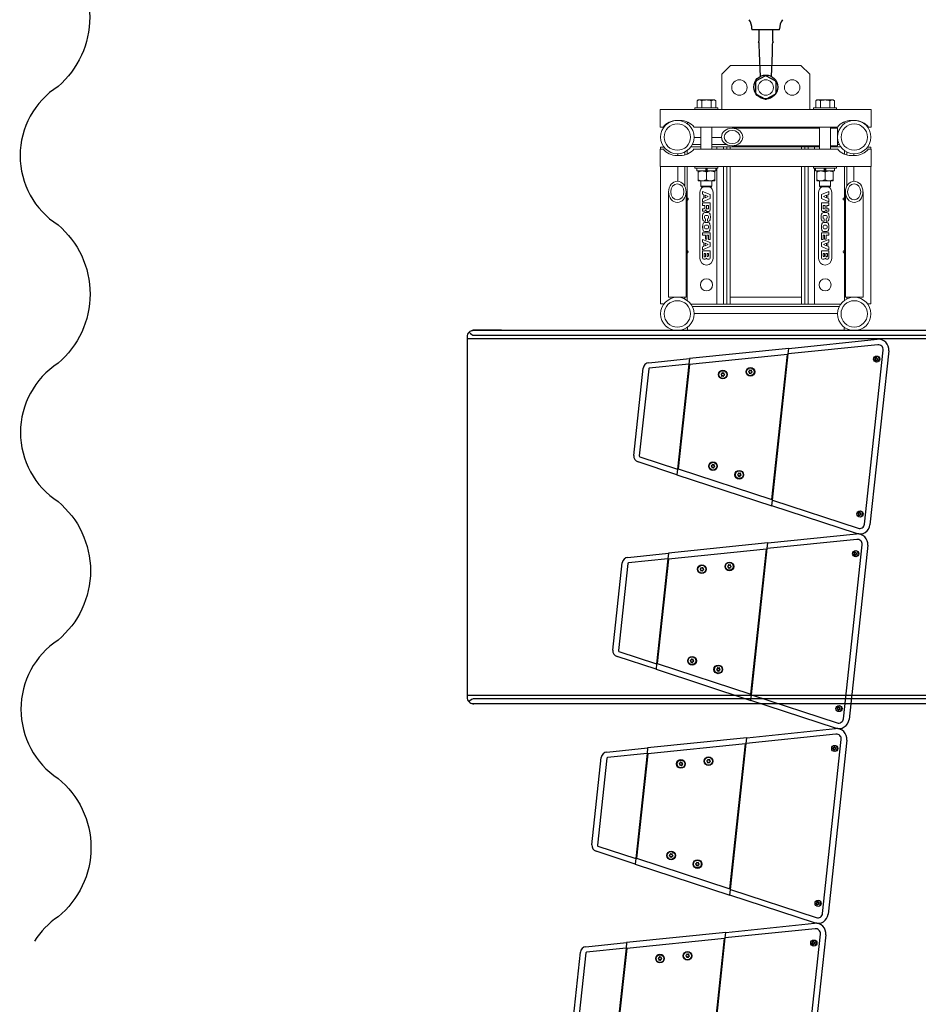
# Model space of a CAD drawing. Units: metres. Extents: x 107390 to 3093078, y -2060 to 216167.
# Drawn here: x 3059905 to 3061204, y 125053 to 126476 of the extents above; entities that cross this region are included whole.
import ezdxf

# ---------------------------------------------------------------- set-up
doc = ezdxf.new("R2010")
doc.units = ezdxf.units.M
doc.header["$LTSCALE"] = 50
doc.layers.get('0').update_dxf_attribs({"linetype": 'CONTINUOUS'})
for name, color, linetype in [('18-471-20_01', 7, 'CONTINUOUS'), ('18-471-20_02', 7, 'CONTINUOUS'), ('18-471-20_04', 7, 'CONTINUOUS'), ('GO-HABILLAGE FOND DE SCÈNE', 2, 'CONTINUOUS'), ('GO-LOCALISATION ENCEINTE', 7, 'CONTINUOUS'), ('Layer1', 7, 'CONTINUOUS')]:
    doc.layers.add(name, color=color, linetype=linetype)
pattern_1 = [(45, (-2738.98, -8888.62), (-134.704, 134.704), []), (135, (-2738.98, -8888.62), (-404.1115, 134.704), [476.25, -285.75])]

# ---------------------------------------------------------------- blocks, each defined once
blk = doc.blocks.new('PONTCABLÉ')
at = {"linetype": 'Continuous', "lineweight": 0}
h = blk.add_hatch(dxfattribs=at)
h.set_pattern_fill('ANSI38', color=3, scale=1524, style=0)
h.set_pattern_definition(pattern_1)
edge = h.paths.add_edge_path(flags=0)
edge.add_arc((-127.8, -72.3), 24.1, 0, 360)
edge = h.paths.add_edge_path(flags=0)
edge.add_arc((-127.8, -72.3), 19.1, 0, 360)
h = blk.add_hatch(dxfattribs=at)
h.set_pattern_fill('ANSI38', color=3, scale=1524, style=0)
h.set_pattern_definition(pattern_1)
edge = h.paths.add_edge_path(flags=0)
edge.add_arc((127.8, -72.3), 24.1, 0, 360)
edge = h.paths.add_edge_path(flags=0)
edge.add_arc((127.8, -72.3), 19.1, 0, 360)
h = blk.add_hatch(dxfattribs=at)
h.set_pattern_fill('ANSI38', color=3, scale=1524, style=0)
h.set_pattern_definition(pattern_1)
edge = h.paths.add_edge_path(flags=0)
edge.add_arc((-127.8, -327.9), 24.1, 0, 360)
edge = h.paths.add_edge_path(flags=0)
edge.add_arc((-127.8, -327.9), 19.1, 0, 360)
h = blk.add_hatch(dxfattribs=at)
h.set_pattern_fill('ANSI38', color=3, scale=1524, style=0)
h.set_pattern_definition(pattern_1)
edge = h.paths.add_edge_path(flags=0)
edge.add_arc((127.8, -327.9), 24.1, 0, 360)
edge = h.paths.add_edge_path(flags=0)
edge.add_arc((127.8, -327.9), 19.1, 0, 360)
at = {"color": 3, "linetype": 'Continuous', "lineweight": 15}
for p, q in [((-50.8, 31.1), (-63.5, 18.4)), ((50.8, 31.1), (-50.8, 31.1)), ((63.5, 18.4), (50.8, 31.1)), ((-63.5, 18.4), (-63.5, -32.4)), ((63.5, -32.4), (63.5, 18.4)), ((-97.5, -18.7), (-99.3, -19.8)), ((-99.3, -30), (-99.3, -19.8)), ((-95.9, -18.7), (-97.5, -18.7)), ((-85.7, -18.7), (-95.9, -18.7)), ((-92.5, -30), (-92.5, -19.8)), ((-85.7, -18.7), (-75.5, -18.7)), ((-78.9, -30), (-78.9, -19.8)), ((-73.9, -18.7), (-75.5, -18.7)), ((-72.1, -19.8), (-73.9, -18.7)), ((-72.1, -30), (-72.1, -19.8)), ((73.9, -18.7), (72.1, -19.8)), ((72.1, -30), (72.1, -19.8)), ((75.5, -18.7), (73.9, -18.7)), ((85.7, -18.7), (75.5, -18.7)), ((78.9, -30), (78.9, -19.8)), ((85.7, -18.7), (95.9, -18.7)), ((92.5, -30), (92.5, -19.8)), ((97.5, -18.7), (95.9, -18.7)), ((99.3, -19.8), (97.5, -18.7)), ((99.3, -30), (99.3, -19.8)), ((152.4, -32.4), (-152.4, -32.4)), ((-152.4, -32.4), (-152.4, -57.8)), ((-102.4, -30), (-102.4, -32.4)), ((-102.4, -30), (-85.7, -30)), ((-85.7, -30), (-69.1, -30)), ((-69.1, -32.4), (-69.1, -30)), ((69.1, -30), (69.1, -32.4)), ((69.1, -30), (85.7, -30)), ((85.7, -30), (102.4, -30)), ((102.4, -32.4), (102.4, -30)), ((152.4, -32.4), (152.4, -57.8)), ((-128.4, -48.2), (-123.6, -48.2)), ((-113.2, -53.1), (-113.2, -50.4)), ((113.2, -50.4), (113.2, -53.1)), ((128.4, -48.2), (123.6, -48.2)), ((-152.4, -57.8), (-148.4, -57.8)), ((-103.6, -57.8), (103.6, -57.8)), ((-93.7, -57.8), (-93.7, -89.6)), ((-77.8, -89.6), (-77.8, -57.8)), ((77.8, -59.6), (-48.6, -59.6)), ((77.8, -57.8), (77.8, -89.6)), ((93.7, -89.6), (93.7, -57.8)), ((103.7, -59.6), (93.7, -59.6)), ((103.7, -72.3), (103.7, -59.6)), ((152.4, -57.8), (148.4, -57.8)), ((-106.2, -83.1), (-93.7, -83.1)), ((-103.7, -72.9), (-93.7, -72.9)), ((-77.8, -72.9), (-64, -72.9)), ((-77.8, -83.1), (-56.7, -83.1)), ((-48.6, -85), (77.8, -85)), ((93.7, -85), (103.7, -85)), ((103.7, -85), (103.7, -72.3)), ((103.7, -72.9), (103.7, -72.9)), ((103.7, -83.1), (106.2, -83.1)), ((-152.4, -89.6), (-148.4, -89.6)), ((-152.4, -115), (-152.4, -89.6)), ((-151.9, -86.9), (-151.9, -89.6)), ((-151.9, -86.9), (-147, -86.9)), ((-128.4, -99.2), (-123.6, -99.2)), ((-127.2, -99.2), (-127.2, -96.4)), ((-117, -98.3), (-117, -93.9)), ((-113.8, -97.3), (-113.8, -92)), ((-108.1, -86.3), (-93.7, -86.3)), ((-103.6, -89.6), (103.6, -89.6)), ((-77.8, -86.3), (77.8, -86.3)), ((-70.6, -86.3), (-61.1, -86.3)), ((-70.6, -89.6), (-70.6, -86.3)), ((-61.1, -89.6), (-61.1, -86.3)), ((-56.4, -86.3), (-61.1, -86.3)), ((-51.6, -86.3), (-56.4, -86.3)), ((-56.4, -89.6), (-56.4, -86.3)), ((-51.6, -86.3), (-51.6, -89.6)), ((-51.6, -86.3), (-51.6, -86.3)), ((51.6, -86.3), (56.4, -86.3)), ((51.6, -86.3), (51.6, -89.6)), ((51.6, -86.3), (51.6, -86.3)), ((56.4, -86.3), (61.1, -86.3)), ((56.4, -89.6), (56.4, -86.3)), ((61.1, -89.6), (61.1, -86.3)), ((70.6, -86.3), (61.1, -86.3)), ((70.6, -89.6), (70.6, -86.3)), ((93.7, -86.3), (108.1, -86.3)), ((113.8, -92), (113.8, -97.3)), ((117, -93.9), (117, -98.3)), ((128.4, -99.2), (123.6, -99.2)), ((127.2, -96.4), (127.2, -99.2)), ((147, -86.9), (151.9, -86.9)), ((152.4, -89.6), (148.4, -89.6)), ((151.9, -89.6), (151.9, -86.9)), ((152.4, -115), (152.4, -89.6)), ((152.4, -115), (-152.4, -115)), ((-151.9, -115), (-151.9, -313.3)), ((-127.2, -136.1), (-127.2, -115)), ((-117, -143.4), (-117, -115)), ((-113.8, -308.2), (-113.8, -115)), ((-102.4, -115), (-102.4, -117.4)), ((-85.7, -117.4), (-102.4, -117.4)), ((-99.4, -117.4), (-99.4, -121.3)), ((-86.8, -121.3), (-99.4, -121.3)), ((-97.6, -122.9), (-97.6, -133.9)), ((-86.8, -121.3), (-86.8, -117.4)), ((-86.7, -121.3), (-86.8, -121.3)), ((-84.6, -121.3), (-86.7, -121.3)), ((-86.4, -117.4), (-86.4, -121.3)), ((-69.1, -117.4), (-85.7, -117.4)), ((-85.7, -122.9), (-85.7, -133.9)), ((-85.1, -117.4), (-85.1, -121.3)), ((-84.8, -121.3), (-84.6, -121.3)), ((-84.6, -121.3), (-84.6, -117.4)), ((-72, -121.3), (-84.6, -121.3)), ((-73.8, -122.9), (-73.8, -133.9)), ((-72, -121.3), (-72, -117.4)), ((-70.6, -313.9), (-70.6, -117.4)), ((-69.1, -117.4), (-69.1, -115)), ((-61.1, -313.9), (-61.1, -115)), ((-56.4, -313.9), (-56.4, -115)), ((-51.6, -115), (-51.6, -313.9)), ((51.6, -115), (51.6, -313.9)), ((56.4, -313.9), (56.4, -115)), ((61.1, -313.9), (61.1, -115)), ((69.1, -115), (69.1, -117.4)), ((85.7, -117.4), (69.1, -117.4)), ((70.6, -313.9), (70.6, -117.4)), ((72, -117.4), (72, -121.3)), ((84.6, -121.3), (72, -121.3)), ((73.8, -122.9), (73.8, -133.9)), ((84.6, -121.3), (84.6, -117.4)), ((84.8, -121.3), (84.6, -121.3)), ((86.8, -121.3), (84.8, -121.3)), ((85.1, -117.4), (85.1, -121.3)), ((102.4, -117.4), (85.7, -117.4)), ((85.7, -122.9), (85.7, -133.9)), ((86.4, -117.4), (86.4, -121.3)), ((86.7, -121.3), (86.8, -121.3)), ((86.8, -121.3), (86.8, -117.4)), ((99.4, -121.3), (86.8, -121.3)), ((97.6, -122.9), (97.6, -133.9)), ((99.4, -121.3), (99.4, -117.4)), ((102.4, -117.4), (102.4, -115)), ((113.8, -115), (113.8, -308.2)), ((117, -115), (117, -143.4)), ((127.2, -115), (127.2, -136.1)), ((151.9, -313.3), (151.9, -115)), ((-97.6, -135.5), (-91.7, -135.5)), ((-93.7, -135.5), (-93.7, -143.5)), ((-91.7, -135.5), (-79.8, -135.5)), ((-73.8, -135.5), (-79.8, -135.5)), ((-77.8, -143.5), (-77.8, -135.5)), ((73.8, -135.5), (79.8, -135.5)), ((77.8, -135.5), (77.8, -143.5)), ((79.8, -135.5), (91.7, -135.5)), ((97.6, -135.5), (91.7, -135.5)), ((93.7, -143.5), (93.7, -135.5)), ((-140.5, -151.5), (-140.5, -303.7)), ((-115.1, -303.7), (-115.1, -151.5)), ((-95.3, -152.5), (-95.3, -247.7)), ((-93.7, -143.5), (-92.8, -144.3)), ((-93.7, -143.5), (-85.7, -143.5)), ((-92.8, -144.3), (-85.7, -144.3)), ((-91.2, -151), (-80.5, -155.4)), ((-91.2, -154.9), (-91.2, -151)), ((-89.6, -155.6), (-91.2, -154.9)), ((-89.6, -155.6), (-89.6, -161.1)), ((-83.3, -158.3), (-87.8, -156.5)), ((-87.8, -156.5), (-87.8, -160.2)), ((-85.7, -143.5), (-77.8, -143.5)), ((-85.7, -144.3), (-78.6, -144.3)), ((-80.5, -155.4), (-80.5, -161.3)), ((-78.6, -144.3), (-77.8, -143.5)), ((-76.2, -152.5), (-76.2, -247.7)), ((76.2, -152.5), (76.2, -247.7)), ((77.8, -143.5), (78.6, -144.3)), ((77.8, -143.5), (85.7, -143.5)), ((78.6, -144.3), (85.7, -144.3)), ((91.2, -151), (80.5, -155.4)), ((80.5, -155.4), (80.5, -161.3)), ((83.3, -158.3), (87.8, -156.5)), ((85.7, -143.5), (93.7, -143.5)), ((85.7, -144.3), (92.8, -144.3)), ((87.8, -156.5), (87.8, -160.2)), ((89.6, -155.6), (91.2, -154.9)), ((89.6, -155.6), (89.6, -161.1)), ((91.2, -154.9), (91.2, -151)), ((92.8, -144.3), (93.7, -143.5)), ((95.3, -152.5), (95.3, -247.7)), ((115.1, -151.5), (115.1, -303.7)), ((140.5, -303.7), (140.5, -151.5)), ((-89.6, -161.1), (-91.2, -161.8)), ((-91.2, -165.7), (-80.5, -161.3)), ((-91.2, -161.8), (-91.2, -165.7)), ((-91.2, -167.6), (-91.2, -171.4)), ((-91.2, -167.6), (-80.3, -167.6)), ((-87.8, -160.2), (-83.3, -158.3)), ((-80.3, -167.6), (-80.3, -177.6)), ((80.3, -167.6), (80.3, -177.6)), ((91.2, -167.6), (80.3, -167.6)), ((91.2, -165.7), (80.5, -161.3)), ((87.8, -160.2), (83.3, -158.3)), ((89.6, -161.1), (91.2, -161.8)), ((91.2, -161.8), (91.2, -165.7)), ((91.2, -167.6), (91.2, -171.4)), ((-91.2, -171.4), (-88.1, -171.4)), ((-91.2, -176.1), (-91.2, -179.6)), ((-89.7, -176.1), (-91.2, -176.1)), ((-91.2, -179.6), (-88.4, -179.6)), ((-88.2, -181.5), (-83.2, -181.5)), ((-88.1, -171.4), (-88.1, -175.4)), ((-82.7, -171.4), (-85.7, -171.4)), ((-85.7, -171.4), (-85.7, -175.4)), ((-82.5, -179.9), (-84.3, -179.9)), ((-82.7, -175.4), (-82.7, -171.4)), ((82.5, -179.9), (84.3, -179.9)), ((82.7, -171.4), (85.7, -171.4)), ((82.7, -175.4), (82.7, -171.4)), ((88.2, -181.5), (83.2, -181.5)), ((85.7, -171.4), (85.7, -175.4)), ((91.2, -171.4), (88.1, -171.4)), ((88.1, -171.4), (88.1, -175.4)), ((91.2, -179.6), (88.4, -179.6)), ((89.7, -176.1), (91.2, -176.1)), ((91.2, -176.1), (91.2, -179.6)), ((-91.4, -187.1), (-91.4, -188.6)), ((-90.9, -198.6), (-90.7, -197.8)), ((-88.6, -189), (-88.6, -187.1)), ((-88.3, -195.8), (-83.3, -195.8)), ((-88.2, -194.1), (-87.1, -194.1)), ((-87.2, -185.8), (-84, -185.8)), ((-87.1, -190.4), (-87.2, -190.4)), ((-87.1, -190.4), (-87.1, -194.1)), ((-84.2, -194.1), (-84.2, -190.4)), ((-84.2, -190.4), (-84, -190.4)), ((-83.2, -194.1), (-84.2, -194.1)), ((-82.7, -189), (-82.7, -187.1)), ((-80.9, -197.8), (-80.7, -198.6)), ((-80.1, -187.1), (-80.1, -188.6)), ((80.1, -187.1), (80.1, -188.6)), ((80.9, -197.8), (80.7, -198.6)), ((82.7, -189), (82.7, -187.1)), ((83.2, -194.1), (84.2, -194.1)), ((88.3, -195.8), (83.3, -195.8)), ((87.2, -185.8), (84, -185.8)), ((84.2, -190.4), (84, -190.4)), ((84.2, -194.1), (84.2, -190.4)), ((87.1, -190.4), (87.1, -194.1)), ((87.1, -190.4), (87.2, -190.4)), ((88.2, -194.1), (87.1, -194.1)), ((88.6, -189), (88.6, -187.1)), ((90.9, -198.6), (90.7, -197.8)), ((91.4, -187.1), (91.4, -188.6)), ((-91.2, -201.6), (-91.2, -203)), ((-91.2, -210.5), (-80.5, -210.5)), ((-91.2, -210.5), (-91.2, -214.1)), ((-90.9, -206), (-90.7, -206.8)), ((-88.8, -200.9), (-88.8, -203.7)), ((-88.3, -208.8), (-83.3, -208.8)), ((-87.2, -199.6), (-84.4, -199.6)), ((-87.2, -205), (-84.4, -205)), ((-82.8, -203.7), (-82.8, -200.9)), ((-80.9, -206.8), (-80.7, -206)), ((-80.5, -210.5), (-80.5, -220.4)), ((-80.4, -201.6), (-80.4, -203)), ((80.4, -201.6), (80.4, -203)), ((80.5, -210.5), (80.5, -220.4)), ((91.2, -210.5), (80.5, -210.5)), ((80.9, -206.8), (80.7, -206)), ((82.8, -203.7), (82.8, -200.9)), ((88.3, -208.8), (83.3, -208.8)), ((87.2, -199.6), (84.4, -199.6)), ((87.2, -205), (84.4, -205)), ((88.8, -200.9), (88.8, -203.7)), ((90.9, -206), (90.7, -206.8)), ((91.2, -201.6), (91.2, -203)), ((91.2, -210.5), (91.2, -214.1)), ((-91.2, -214.1), (-87.3, -214.1)), ((-91.2, -224.3), (-91.2, -220.3)), ((-91.2, -220.3), (-80.5, -224.7)), ((-89.6, -224.9), (-91.2, -224.3)), ((-89.6, -224.9), (-89.6, -230.4)), ((-87.8, -225.8), (-87.8, -229.5)), ((-83.3, -227.7), (-87.8, -225.8)), ((-87.3, -214.1), (-87.3, -220.1)), ((-87.3, -220.1), (-85, -220.1)), ((-85, -214.2), (-82.8, -214.2)), ((-85, -220.1), (-85, -214.2)), ((-82.8, -214.2), (-82.8, -220.4)), ((-82.8, -220.4), (-80.5, -220.4)), ((-80.5, -224.7), (-80.5, -230.6)), ((91.2, -220.3), (80.5, -224.7)), ((82.8, -220.4), (80.5, -220.4)), ((80.5, -224.7), (80.5, -230.6)), ((85, -214.2), (82.8, -214.2)), ((82.8, -214.2), (82.8, -220.4)), ((83.3, -227.7), (87.8, -225.8)), ((85, -220.1), (85, -214.2)), ((87.3, -220.1), (85, -220.1)), ((91.2, -214.1), (87.3, -214.1)), ((87.3, -214.1), (87.3, -220.1)), ((87.8, -225.8), (87.8, -229.5)), ((89.6, -224.9), (91.2, -224.3)), ((89.6, -224.9), (89.6, -230.4)), ((91.2, -224.3), (91.2, -220.3)), ((-89.6, -230.4), (-91.2, -231.1)), ((-91.2, -235.1), (-80.5, -230.6)), ((-91.2, -231.1), (-91.2, -235.1)), ((-91.2, -236.9), (-91.2, -247)), ((-91.2, -236.9), (-80.5, -236.9)), ((-89.2, -240.7), (-86.9, -240.7)), ((-89.2, -240.7), (-89.2, -244.3)), ((-87.8, -229.5), (-83.3, -227.7)), ((-86.9, -240.7), (-86.9, -244.2)), ((-84.9, -240.7), (-82.9, -240.7)), ((-84.9, -240.7), (-84.9, -244.2)), ((-82.9, -244.2), (-82.9, -240.7)), ((-80.5, -236.9), (-80.5, -247.3)), ((91.2, -235.1), (80.5, -230.6)), ((91.2, -236.9), (80.5, -236.9)), ((80.5, -236.9), (80.5, -247.3)), ((84.9, -240.7), (82.9, -240.7)), ((82.9, -244.2), (82.9, -240.7)), ((87.8, -229.5), (83.3, -227.7)), ((84.9, -240.7), (84.9, -244.2)), ((89.2, -240.7), (86.9, -240.7)), ((86.9, -240.7), (86.9, -244.2)), ((89.2, -240.7), (89.2, -244.3)), ((89.6, -230.4), (91.2, -231.1)), ((91.2, -231.1), (91.2, -235.1)), ((91.2, -236.9), (91.2, -247)), ((-89.6, -249), (-87.8, -249)), ((-82, -249), (-84.1, -249)), ((82, -249), (84.1, -249)), ((89.6, -249), (87.8, -249)), ((-127.8, -303.7), (-140.5, -303.7)), ((-115.1, -303.7), (-127.8, -303.7)), ((-127.2, -303.7), (-127.2, -303.7)), ((-117, -306.3), (-117, -303.7)), ((51.6, -303.7), (-51.6, -303.7)), ((115.1, -303.7), (127.8, -303.7)), ((117, -303.7), (117, -306.3)), ((127.2, -303.7), (127.2, -303.7)), ((127.8, -303.7), (140.5, -303.7)), ((-147, -313.3), (-151.9, -313.3)), ((108.1, -313.9), (-108.1, -313.9)), ((106.2, -317.1), (-106.2, -317.1)), ((103.7, -327.2), (-103.7, -327.2)), ((-70.6, -313.9), (-61.1, -313.9)), ((-56.4, -313.9), (-61.1, -313.9)), ((-51.6, -313.9), (-56.4, -313.9)), ((-51.6, -313.9), (-51.6, -313.9)), ((51.6, -313.9), (56.4, -313.9)), ((51.6, -313.9), (51.6, -313.9)), ((56.4, -313.9), (61.1, -313.9)), ((70.6, -313.9), (61.1, -313.9)), ((151.9, -313.3), (147, -313.3)), ((-113.2, -352), (-113.2, -347.1)), ((-113.2, -352), (113.2, -352)), ((113.2, -347.1), (113.2, -352))]:
    blk.add_line(p, q, dxfattribs=at)
for centre, radius in [((-38.1, -0.7), 11.1), ((0, -0.7), 11.1), ((38.1, -0.7), 11.1), ((-127.8, -72.3), 24.1), ((-127.8, -72.3), 19.1), ((127.8, -72.3), 24.1), ((127.8, -72.3), 19), ((-85.7, -285.8), 8.73), ((85.7, -285.8), 8.73), ((-127.8, -327.9), 24.1), ((-127.8, -327.9), 19.1), ((127.8, -327.9), 24.1), ((127.8, -327.9), 19.1)]:
    blk.add_circle(centre, radius, dxfattribs=at)
for centre, radius, start, end in [((-128.4, -73.7), 25.5, 90, 141.5457), ((-123.6, -73.7), 25.5, 38.4543, 90), ((123.6, -73.7), 25.5, 90, 141.5457), ((128.4, -73.7), 25.5, 38.4543, 90), ((-128.4, -73.7), 25.5, 218.4543, 270), ((-123.6, -73.7), 25.5, 270, 321.5457), ((123.6, -73.7), 25.5, 218.4543, 270), ((128.4, -73.7), 25.5, 270, 321.5457), ((-85.7, -152.5), 9.53, 121.0556, 180), ((-85.7, -152.5), 9.52, 360, 58.9444), ((85.7, -152.5), 9.53, 121.0556, 180), ((85.7, -152.5), 9.53, 0, 58.9444), ((-113.5, -162), 1.59, 0, 101.537), ((-113.5, -162), 1.59, 258.463, 0), ((113.5, -162), 1.59, 78.463, 180), ((113.5, -162), 1.59, 180, 281.537), ((-68.2, -188.1), 23.2, 168.8834, 177.3275), ((-88.2, -184.3), 2.82, 90, 166.1721), ((-89.7, -174), 2.09, 269.3674, 316.1948), ((-89.5, -177.2), 2.65, 293.8391, 0.4808), ((-83.5, -177.1), 3.34, 181.9674, 219.0709), ((-84.4, -177.6), 2.25, 222.9489, 272.7984), ((-84.2, -173.9), 2.14, 224.4378, 315.5622), ((-83.2, -184.3), 2.82, 13.8279, 90), ((-83.2, -177), 2.98, 283.2634, 347.8734), ((-103.2, -188.1), 23.2, 2.6725, 11.1166), ((103.2, -188.1), 23.2, 168.8834, 177.3275), ((83.2, -177), 2.98, 192.1266, 256.7366), ((83.2, -184.3), 2.82, 90, 166.1721), ((84.2, -173.9), 2.14, 224.4378, 315.5622), ((84.4, -177.6), 2.25, 267.2016, 317.0511), ((83.5, -177.1), 3.34, 320.9291, 358.0326), ((89.5, -177.2), 2.65, 179.5192, 246.1609), ((89.7, -174), 2.09, 223.8052, 270.6326), ((88.2, -184.3), 2.82, 13.8279, 90), ((68.2, -188.1), 23.2, 2.6725, 11.1166), ((-68.2, -187.5), 23.2, 182.6725, 191.1166), ((-77.6, -201.6), 13.6, 167.3264, 179.988), ((-88.2, -191.3), 2.82, 193.8279, 270), ((-88, -198.6), 2.8, 95.6893, 164.9525), ((-87.2, -187.1), 1.34, 90, 180), ((-87.2, -189), 1.34, 180, 270), ((-84, -187.1), 1.34, 360, 90), ((-84, -189), 1.34, 270, 0), ((-83.6, -198.6), 2.8, 15.0475, 84.3107), ((-83.2, -191.3), 2.82, 270, 346.1721), ((-94, -201.6), 13.5, 0.0084, 12.6772), ((-103.2, -187.5), 23.2, 348.8834, 357.3275), ((103.2, -187.5), 23.2, 182.6725, 191.1166), ((94, -201.6), 13.5, 167.3228, 179.9916), ((83.2, -191.3), 2.82, 193.8279, 270), ((83.6, -198.6), 2.8, 95.6893, 164.9525), ((84, -187.1), 1.34, 90, 180), ((84, -189), 1.34, 180, 270), ((87.2, -187.1), 1.34, 0, 90), ((87.2, -189), 1.34, 270, 360), ((88.2, -191.3), 2.82, 270, 346.1721), ((88, -198.6), 2.8, 15.0475, 84.3107), ((77.6, -201.6), 13.6, 0.012, 12.6736), ((68.2, -187.5), 23.2, 348.8834, 357.3275), ((-77.6, -203), 13.6, 180.012, 192.6736), ((-88, -206), 2.8, 195.0475, 264.3107), ((-87.3, -201), 1.44, 87.0041, 176.3466), ((-87.3, -203.6), 1.44, 183.6534, 272.9959), ((-84.3, -201), 1.44, 3.6534, 92.9959), ((-84.3, -203.6), 1.44, 267.0041, 356.3466), ((-83.6, -206), 2.8, 275.6893, 344.9525), ((-94, -203), 13.5, 347.3228, 359.9916), ((94, -203), 13.5, 180.0084, 192.6772), ((83.6, -206), 2.8, 195.0475, 264.3107), ((84.3, -201), 1.44, 87.0041, 176.3466), ((84.3, -203.6), 1.44, 183.6534, 272.9959), ((87.3, -201), 1.44, 3.6534, 92.9959), ((87.3, -203.6), 1.44, 267.0041, 356.3466), ((88, -206), 2.8, 275.6893, 344.9525), ((77.6, -203), 13.6, 347.3264, 359.988), ((-113.5, -238.2), 1.59, 0, 101.537), ((-113.5, -238.2), 1.59, 258.463, 0), ((113.5, -238.2), 1.59, 78.463, 180), ((113.5, -238.2), 1.59, 180, 281.537), ((-85.7, -247.7), 9.53, 180, 0), ((-89.1, -247), 2.06, 179.4768, 256.7573), ((-88.1, -244.2), 1.08, 183.1315, 273.5178), ((-88, -244.2), 1.08, 266.5679, 359.9948), ((-88.1, -246.8), 2.18, 276.989, 349.6718), ((-83.8, -246.8), 2.19, 190.4838, 262.0006), ((-84, -244.2), 0.96, 183.1315, 273.5178), ((-83.9, -244.2), 0.96, 266.4822, 356.8685), ((-82.7, -246.9), 2.22, 290.5963, 351.27), ((85.7, -247.7), 9.53, 180, 0), ((82.7, -246.9), 2.22, 188.73, 249.4037), ((83.9, -244.2), 0.96, 183.1315, 273.5178), ((84, -244.2), 0.96, 266.4822, 356.8685), ((83.8, -246.8), 2.19, 277.9994, 349.5162), ((88.1, -246.8), 2.18, 190.3282, 263.011), ((88, -244.2), 1.08, 180.0052, 273.4321), ((88.1, -244.2), 1.08, 266.4822, 356.8685), ((89.1, -247), 2.06, 283.2427, 0.5232)]:
    blk.add_arc(centre, radius, start, end, dxfattribs=at)
for centre, major_axis in [((-48.6, -72.3), (-15.4, 0)), ((-48.6, -72.3), (-11.6, 0)), ((-127.8, -151.5), (0, 15.4)), ((-127.8, -151.5), (0, 11.6)), ((127.8, -151.5), (0, 15.4)), ((127.8, -151.5), (0, 11.6))]:
    blk.add_ellipse(centre, major_axis=major_axis, ratio=0.822764, dxfattribs=at)
for points, knots in [([(-99.3, -19.8), (-98.8, -19.5), (-97.7, -18.9), (-96.5, -18.8), (-95.9, -18.7)], [0, 0, 0, 0, 0.495458, 1, 1, 1, 1]), ([(-95.9, -18.7), (-95.9, -18.7), (-95.2, -18.7), (-94.1, -19), (-93.1, -19.5), (-92.5, -19.8)], [0, 0, 0, 0, 0.070098, 0.530789, 1, 1, 1, 1]), ([(-92.5, -19.8), (-92.1, -19.6), (-90.8, -19.3), (-88.5, -18.8), (-86.7, -18.8), (-85.7, -18.7)], [0, 0, 0, 0, 0.197911, 0.596243, 1, 1, 1, 1]), ([(-85.7, -18.7), (-85.2, -18.7), (-83.8, -18.8), (-81.5, -19.1), (-79.8, -19.5), (-78.9, -19.8)], [0, 0, 0, 0, 0.2215774, 0.6085104, 1, 1, 1, 1]), ([(-78.9, -19.8), (-78.4, -19.5), (-77.3, -18.9), (-76.1, -18.8), (-75.5, -18.7)], [0, 0, 0, 0, 0.495458, 1, 1, 1, 1]), ([(-75.5, -18.7), (-75.4, -18.7), (-74.8, -18.7), (-73.7, -19), (-72.6, -19.5), (-72.1, -19.8)], [0, 0, 0, 0, 0.0700981, 0.5307886, 1, 1, 1, 1]), ([(72.1, -19.8), (72.7, -19.5), (73.8, -18.9), (74.9, -18.8), (75.5, -18.7)], [0, 0, 0, 0, 0.495458, 1, 1, 1, 1]), ([(75.5, -18.7), (75.6, -18.7), (76.2, -18.7), (77.4, -19), (78.4, -19.5), (78.9, -19.8)], [0, 0, 0, 0, 0.070098, 0.530789, 1, 1, 1, 1]), ([(78.9, -19.8), (79.4, -19.6), (80.7, -19.3), (82.9, -18.8), (84.8, -18.8), (85.7, -18.7)], [0, 0, 0, 0, 0.197911, 0.596243, 1, 1, 1, 1]), ([(85.7, -18.7), (86.2, -18.7), (87.6, -18.8), (89.9, -19.1), (91.7, -19.5), (92.5, -19.8)], [0, 0, 0, 0, 0.2215774, 0.6085104, 1, 1, 1, 1]), ([(92.5, -19.8), (93.1, -19.5), (94.2, -18.9), (95.3, -18.8), (95.9, -18.7)], [0, 0, 0, 0, 0.495458, 1, 1, 1, 1]), ([(95.9, -18.7), (96, -18.7), (96.6, -18.7), (97.8, -19), (98.8, -19.5), (99.3, -19.8)], [0, 0, 0, 0, 0.0700981, 0.5307886, 1, 1, 1, 1]), ([(-97.6, -122.9), (-97.2, -122.7), (-96.3, -122.3), (-94.8, -121.8), (-93.3, -121.4), (-92.3, -121.3), (-91.7, -121.3), (-91.7, -121.3)], [0, 0, 0, 0, 0.241432, 0.484306, 0.733793, 0.986765, 1, 1, 1, 1]), ([(-97.6, -121.3), (-97.6, -121.3), (-97.6, -121.3), (-97.6, -121.6), (-97.6, -122.2), (-97.6, -122.7), (-97.6, -122.9)], [0, 0, 0, 0, 0.066921, 0.435837, 0.815267, 1, 1, 1, 1]), ([(-91.7, -121.3), (-90.8, -121.4), (-89.1, -121.5), (-87.2, -122.2), (-86.1, -122.8), (-85.7, -122.9)], [0, 0, 0, 0, 0.406635, 0.827972, 1, 1, 1, 1]), ([(-85.7, -122.9), (-84.8, -122.5), (-82.9, -121.7), (-80.9, -121.3), (-79.8, -121.3), (-79.8, -121.3)], [0, 0, 0, 0, 0.484546, 0.986748, 1, 1, 1, 1]), ([(-79.8, -121.3), (-78.9, -121.4), (-77.2, -121.5), (-75.3, -122.2), (-74.1, -122.8), (-73.8, -122.9)], [0, 0, 0, 0, 0.406635, 0.827972, 1, 1, 1, 1]), ([(-73.8, -121.3), (-73.8, -121.3), (-73.8, -121.3), (-73.8, -121.6), (-73.8, -122.2), (-73.8, -122.7), (-73.8, -122.9)], [0, 0, 0, 0, 0.066921, 0.435837, 0.815267, 1, 1, 1, 1]), ([(73.8, -122.9), (74.3, -122.7), (75.2, -122.3), (76.6, -121.8), (78.1, -121.4), (79.2, -121.3), (79.7, -121.3), (79.8, -121.3)], [0, 0, 0, 0, 0.241432, 0.484306, 0.733793, 0.986765, 1, 1, 1, 1]), ([(73.8, -121.3), (73.8, -121.3), (73.8, -121.3), (73.8, -121.6), (73.8, -122.2), (73.8, -122.7), (73.8, -122.9)], [0, 0, 0, 0, 0.066921, 0.435837, 0.815267, 1, 1, 1, 1]), ([(79.8, -121.3), (80.6, -121.4), (82.3, -121.5), (84.3, -122.2), (85.4, -122.8), (85.7, -122.9)], [0, 0, 0, 0, 0.406635, 0.827972, 1, 1, 1, 1]), ([(85.7, -122.9), (86.7, -122.5), (88.5, -121.7), (90.6, -121.3), (91.7, -121.3), (91.7, -121.3)], [0, 0, 0, 0, 0.484546, 0.986748, 1, 1, 1, 1]), ([(91.7, -121.3), (92.5, -121.4), (94.2, -121.5), (96.2, -122.2), (97.3, -122.8), (97.6, -122.9)], [0, 0, 0, 0, 0.406635, 0.827972, 1, 1, 1, 1]), ([(97.6, -121.3), (97.6, -121.3), (97.6, -121.3), (97.6, -121.6), (97.6, -122.2), (97.6, -122.7), (97.6, -122.9)], [0, 0, 0, 0, 0.066921, 0.435837, 0.815267, 1, 1, 1, 1]), ([(-97.6, -133.9), (-96.7, -134.4), (-94.8, -135.2), (-92.8, -135.5), (-91.7, -135.5), (-91.7, -135.5)], [0, 0, 0, 0, 0.4845461, 0.9867483, 1, 1, 1, 1]), ([(-97.6, -135.5), (-97.6, -135.5), (-97.6, -135.5), (-97.6, -135.3), (-97.6, -134.6), (-97.6, -134.1), (-97.6, -133.9)], [0, 0, 0, 0, 0.066921, 0.435837, 0.815267, 1, 1, 1, 1]), ([(-91.7, -135.5), (-90.8, -135.5), (-89.1, -135.3), (-87.2, -134.6), (-86.1, -134.1), (-85.7, -133.9)], [0, 0, 0, 0, 0.406635, 0.827972, 1, 1, 1, 1]), ([(-85.7, -133.9), (-84.8, -134.4), (-82.9, -135.2), (-80.9, -135.5), (-79.8, -135.5), (-79.8, -135.5)], [0, 0, 0, 0, 0.4845461, 0.9867483, 1, 1, 1, 1]), ([(-79.8, -135.5), (-78.9, -135.5), (-77.2, -135.3), (-75.3, -134.6), (-74.1, -134.1), (-73.8, -133.9)], [0, 0, 0, 0, 0.406635, 0.827972, 1, 1, 1, 1]), ([(-73.8, -135.5), (-73.8, -135.5), (-73.8, -135.5), (-73.8, -135.3), (-73.8, -134.6), (-73.8, -134.1), (-73.8, -133.9)], [0, 0, 0, 0, 0.066921, 0.435837, 0.815267, 1, 1, 1, 1]), ([(73.8, -133.9), (74.7, -134.4), (76.6, -135.2), (78.7, -135.5), (79.7, -135.5), (79.8, -135.5)], [0, 0, 0, 0, 0.4845461, 0.9867483, 1, 1, 1, 1]), ([(73.8, -135.5), (73.8, -135.5), (73.8, -135.5), (73.8, -135.3), (73.8, -134.6), (73.8, -134.1), (73.8, -133.9)], [0, 0, 0, 0, 0.066921, 0.435837, 0.815267, 1, 1, 1, 1]), ([(79.8, -135.5), (80.6, -135.5), (82.3, -135.3), (84.3, -134.6), (85.4, -134.1), (85.7, -133.9)], [0, 0, 0, 0, 0.406635, 0.827972, 1, 1, 1, 1]), ([(85.7, -133.9), (86.7, -134.4), (88.5, -135.2), (90.6, -135.5), (91.7, -135.5), (91.7, -135.5)], [0, 0, 0, 0, 0.4845461, 0.9867483, 1, 1, 1, 1]), ([(91.7, -135.5), (92.5, -135.5), (94.2, -135.3), (96.2, -134.6), (97.3, -134.1), (97.6, -133.9)], [0, 0, 0, 0, 0.406635, 0.827972, 1, 1, 1, 1]), ([(97.6, -135.5), (97.6, -135.5), (97.6, -135.5), (97.6, -135.3), (97.6, -134.6), (97.6, -134.1), (97.6, -133.9)], [0, 0, 0, 0, 0.066921, 0.435837, 0.815267, 1, 1, 1, 1])]:
    blk.add_open_spline(points, degree=3, knots=knots, dxfattribs=at)
blk = doc.blocks.new('A$C7DA37108')
at = {"color": 0, "linetype": 'ByBlock', "lineweight": -2}
for p, q in [((206, 114.4), (331.9, 141.1)), ((333.5, 133.3), (206, 106.2)), ((206, 114.4), (65, 84.4)), ((206, 106.2), (206, 114.4)), ((332.4, 113.6), (332.7, 114.3)), ((332.7, 114.3), (332.5, 113.6)), ((333.1, 114.4), (333.6, 113.9)), ((333.9, 113.8), (334.5, 113.9)), ((342, -126.5), (342, 126.5)), ((350, 126.5), (350, -126.5)), ((205, 105.5), (66, 76)), ((205, -105.5), (205, 105.5)), ((206, -106.2), (206, 106.2)), ((331.6, 113.2), (331.5, 112.9)), ((331.5, 112.9), (331.5, 112.8)), ((331.9, 112.3), (331.5, 112.8)), ((331.5, 112.8), (332, 112.3)), ((331.6, 113.2), (332.2, 113.4)), ((332.3, 113.4), (331.6, 113.2)), ((331.6, 113.2), (331.6, 113.2)), ((331.8, 111.4), (331.9, 112)), ((332, 112), (331.9, 111.4)), ((332.8, 111.2), (332.1, 111.1)), ((332.9, 111.2), (332.8, 111.2)), ((333.5, 110.6), (333, 111.1)), ((333.1, 111.1), (333.6, 110.6)), ((333.8, 113.8), (333.9, 113.8)), ((334.2, 111.4), (333.9, 110.7)), ((335, 111.8), (334.4, 111.6)), ((334.8, 113.6), (334.7, 113)), ((334.7, 112.7), (335.1, 112.2)), ((7.1, 72.1), (65, 84.4)), ((65, 76.2), (8.8, 64.3)), ((65, 84.4), (65, 76.2)), ((65, 76.2), (65, -76.2)), ((66, 76), (66, -76)), ((152.7, 75.5), (152, 75.1)), ((152, 74.7), (152.7, 74.2)), ((152.7, 75.5), (153, 75.7)), ((153, 74), (152.7, 74.2)), ((153, 73.6), (153, 73.9)), ((153, 73.6), (153, 72.7)), ((153.1, 77), (153.1, 76.1)), ((153.1, 75.8), (153.1, 76.1)), ((153.4, 72.5), (154.2, 72.9)), ((154.3, 76.7), (153.5, 77.2)), ((154.4, 73.1), (154.2, 72.9)), ((154.3, 76.7), (154.5, 76.6)), ((154.8, 72.9), (154.6, 73.1)), ((154.7, 76.6), (154.9, 76.7)), ((154.8, 72.9), (155.6, 72.5)), ((155.7, 77.1), (154.9, 76.7)), ((156, 73.8), (156, 73.6)), ((156, 72.7), (156, 73.6)), ((156.1, 76), (156.1, 76.9)), ((156.1, 76), (156.1, 75.7)), ((156.1, 75.6), (156.4, 75.5)), ((156.3, 74.1), (156.1, 74)), ((156.3, 74.1), (157.1, 74.6)), ((157.1, 75), (156.4, 75.5)), ((0, -63.3), (0, 63.3)), ((8, 63.3), (8, -63.3)), ((113.6, 67.2), (112.8, 66.8)), ((112.8, 66.4), (113.6, 65.9)), ((113.6, 67.2), (113.9, 67.4)), ((113.8, 65.7), (113.6, 65.9)), ((113.9, 67.5), (114, 67.8)), ((113.9, 65.3), (113.9, 65.6)), ((113.9, 65.3), (113.9, 64.4)), ((114, 68.7), (114, 67.8)), ((114.3, 64.2), (115, 64.6)), ((115.1, 68.4), (114.4, 68.9)), ((115.3, 64.7), (115, 64.6)), ((115.1, 68.4), (115.4, 68.3)), ((115.5, 68.3), (115.8, 68.4)), ((115.7, 64.6), (115.5, 64.7)), ((115.7, 64.6), (116.5, 64.1)), ((116.6, 68.8), (115.8, 68.4)), ((116.8, 64.4), (116.9, 65.2)), ((116.9, 67.7), (116.9, 68.6)), ((116.9, 67.7), (116.9, 67.4)), ((116.9, 65.5), (116.9, 65.2)), ((117, 67.3), (117.2, 67.1)), ((117.2, 65.8), (117, 65.7)), ((118, 66.7), (117.2, 67.1)), ((117.2, 65.8), (118, 66.2)), ((8.8, -64.3), (65, -76.2)), ((113.6, -65.8), (112.8, -66.2)), ((112.8, -66.7), (113.6, -67.1)), ((113.6, -65.8), (113.9, -65.7)), ((113.8, -67.3), (113.6, -67.1)), ((113.9, -65.5), (114, -65.2)), ((113.9, -67.7), (113.9, -67.4)), ((113.9, -67.7), (113.9, -68.6)), ((114, -64.4), (114, -65.2)), ((114.3, -68.8), (115, -68.4)), ((115.1, -64.6), (114.4, -64.1)), ((115.3, -68.3), (115, -68.4)), ((115.1, -64.6), (115.4, -64.7)), ((115.5, -64.7), (115.8, -64.6)), ((115.7, -68.4), (115.5, -68.3)), ((115.7, -68.4), (116.5, -68.9)), ((116.6, -64.2), (115.8, -64.6)), ((116.8, -68.7), (116.9, -67.8)), ((116.9, -65.3), (116.9, -64.4)), ((116.9, -65.3), (116.9, -65.6)), ((116.9, -67.5), (116.9, -67.8)), ((117, -65.7), (117.2, -65.9)), ((117.2, -67.2), (117, -67.4)), ((118, -66.4), (117.2, -65.9)), ((117.2, -67.2), (118, -66.8)), ((65, -84.4), (7.1, -72.1)), ((65, -76.2), (65, -84.4)), ((65, -84.4), (206, -114.4)), ((66, -76), (205, -105.5)), ((152.7, -74.1), (152, -74.6)), ((152, -75), (152.7, -75.5)), ((152.7, -74.1), (153, -74)), ((153, -75.6), (152.7, -75.5)), ((153, -76), (153, -75.7)), ((153, -76), (153, -76.9)), ((153.1, -72.7), (153.1, -73.6)), ((153.1, -73.8), (153.1, -73.6)), ((153.4, -77.1), (154.2, -76.7)), ((154.3, -72.9), (153.5, -72.5)), ((154.4, -76.6), (154.2, -76.7)), ((154.3, -72.9), (154.5, -73.1)), ((154.8, -76.7), (154.6, -76.6)), ((154.7, -73.1), (154.9, -72.9)), ((154.8, -76.7), (155.6, -77.2)), ((155.7, -72.5), (154.9, -72.9)), ((156, -75.8), (156, -76.1)), ((156, -77), (156, -76.1)), ((156.1, -73.6), (156.1, -72.7)), ((156.1, -73.6), (156.1, -73.9)), ((156.1, -74), (156.4, -74.2)), ((156.3, -75.5), (156.1, -75.7)), ((156.3, -75.5), (157.1, -75.1)), ((157.1, -74.7), (156.4, -74.2)), ((206, -106.2), (333.5, -133.3)), ((206, -114.4), (206, -106.2)), ((331.6, -111.8), (331.5, -112.1)), ((331.5, -112.1), (331.5, -112.2)), ((331.9, -112.7), (331.5, -112.2)), ((331.5, -112.2), (332, -112.7)), ((331.6, -111.8), (332.2, -111.6)), ((332.3, -111.6), (331.6, -111.8)), ((331.6, -111.8), (331.6, -111.8)), ((331.8, -113.6), (331.9, -113)), ((332, -113), (331.9, -113.6)), ((332.8, -113.8), (332.1, -113.9)), ((332.4, -111.4), (332.7, -110.7)), ((332.7, -110.7), (332.5, -111.4)), ((332.9, -113.8), (332.8, -113.8)), ((333.1, -110.6), (333.6, -111.1)), ((333.8, -111.2), (333.9, -111.2)), ((333.9, -111.2), (334.5, -111.1)), ((334.2, -113.6), (333.9, -114.3)), ((335, -113.2), (334.4, -113.4)), ((334.8, -111.4), (334.7, -112)), ((334.7, -112.3), (335.1, -112.8)), ((331.9, -141.1), (206, -114.4)), ((333.5, -114.4), (333, -113.9)), ((333.1, -113.9), (333.6, -114.4))]:
    blk.add_line(p, q, dxfattribs=at)
for points in [[(333.7, 113.8), (333.6, 113.9), (333.6, 113.9)], [(333.9, 113.8), (333.8, 113.8), (333.7, 113.8)], [(332, 111.1), (331.9, 111.1), (331.9, 111.1)], [(332.1, 111.1), (332, 111.1), (332, 111.1)], [(332.8, 111.2), (332.9, 111.2), (332.9, 111.2)], [(332.9, 111.2), (333, 111.1), (333, 111.1)], [(333.6, 110.6), (333.5, 110.6), (333.5, 110.6)], [(333.7, 110.6), (333.7, 110.6), (333.6, 110.6)], [(332.8, -113.8), (332.9, -113.8), (332.9, -113.8)], [(333.7, -111.2), (333.6, -111.1), (333.6, -111.1)], [(333.9, -111.2), (333.8, -111.2), (333.7, -111.2)], [(332, -113.9), (331.9, -113.9), (331.9, -113.9)], [(332.1, -113.9), (332, -113.9), (332, -113.9)], [(332.9, -113.8), (333, -113.9), (333, -113.9)], [(333.6, -114.4), (333.5, -114.4), (333.5, -114.4)], [(333.7, -114.4), (333.7, -114.4), (333.6, -114.4)]]:
    blk.add_lwpolyline(points, dxfattribs=at)
for centre, radius in [((334, 112.5), 4.48), ((115.4, 66.5), 6.25), ((115.4, 66.5), 5.65), ((154.5, 74.8), 6.25), ((154.5, 74.8), 5.65), ((115.4, -66.5), 6.25), ((115.4, -66.5), 5.65), ((154.5, -74.8), 6.25), ((154.5, -74.8), 5.65), ((334, -112.5), 4.48)]:
    blk.add_circle(centre, radius, dxfattribs=at)
for centre, radius, start, end in [((335, 126.5), 15, 0, 102), ((335, 126.5), 7, 0, 102), ((333.3, 112.5), 1.97, 103.2251, 163.2299), ((332.9, 114.2), 0.244, 103.0804, 159.2088), ((333, 114.2), 0.25, 98.5722, 158.3855), ((333.3, 112.5), 1.97, 43.1346, 103.1985), ((332.9, 114.2), 0.255, 48.4603, 102.9866), ((334.6, 113.7), 0.247, 42.9014, 98.2284), ((333.3, 112.5), 1.98, 343.2053, 43.1365), ((334.5, 113.7), 0.255, 349.0627, 43.1249), ((333.3, 112.5), 4.2, 323.7872, 36.2128), ((333.3, 112.5), 1.98, 163.2053, 223.1365), ((331.6, 113), 0.25, 107.5382, 163.0273), ((331.6, 113), 0.247, 163.3084, 219.21), ((332, 111.3), 0.245, 167.0346, 223.1465), ((331.6, 112.1), 0.326, 347.4235, 38.9182), ((332.1, 111.3), 0.25, 168.0293, 253.1294), ((333.3, 112.5), 1.97, 223.1441, 253.1621), ((331.7, 112.1), 0.333, 348.0512, 38.2905), ((332.1, 113.8), 0.327, 287.6438, 338.8113), ((332.2, 113.8), 0.333, 288.0764, 338.3786), ((333.3, 112.5), 1.97, 253.1656, 283.206), ((332.9, 110.8), 0.332, 47.9911, 89.9956), ((333.8, 110.8), 0.25, 227.9968, 253.1635), ((333.3, 112.5), 1.97, 283.2251, 343.2299), ((333.7, 110.8), 0.256, 283.3589, 337.568), ((334.5, 111.2), 0.338, 108.5083, 157.9467), ((335, 112.9), 0.341, 168.6816, 217.6601), ((334.9, 112), 0.25, 288.6255, 343.4307), ((334.9, 112), 0.253, 343.1167, 37.3552), ((9, 63.3), 9, 102, 180), ((152.1, 74.9), 0.25, 119.7438, 237.8456), ((154.5, 74.8), 1.94, 138.9942, 158.5951), ((154.5, 74.8), 1.94, 198.9942, 218.5951), ((152.9, 75.8), 0.158, 299.7438, 357.8456), ((152.9, 73.9), 0.158, 359.7438, 57.8456), ((153.3, 72.7), 0.25, 179.7438, 297.8456), ((153.4, 77), 0.25, 59.7438, 177.8456), ((154.5, 74.8), 1.94, 258.9942, 278.5951), ((154.5, 74.8), 1.94, 78.9942, 98.5951), ((154.5, 72.9), 0.158, 59.7438, 117.8456), ((154.6, 76.7), 0.158, 239.7438, 297.8456), ((155.7, 72.7), 0.25, 239.7438, 357.8456), ((155.8, 76.9), 0.25, 359.7438, 117.8456), ((154.5, 74.8), 1.94, 318.9942, 338.5951), ((156.2, 73.8), 0.158, 119.7438, 177.8456), ((154.5, 74.8), 1.94, 18.9942, 38.5951), ((156.2, 75.7), 0.158, 179.7438, 237.8456), ((157, 74.8), 0.25, 299.7438, 57.8456), ((9, 63.3), 1, 102, 180), ((113, 66.6), 0.25, 119.7438, 237.8456), ((115.4, 66.5), 1.94, 138.9942, 158.5951), ((115.4, 66.5), 1.94, 198.9942, 218.5951), ((113.7, 65.6), 0.158, 359.7438, 57.8456), ((113.8, 67.5), 0.158, 299.7438, 357.8456), ((114.1, 64.4), 0.25, 179.7438, 297.8456), ((114.2, 68.7), 0.25, 59.7438, 177.8456), ((115.4, 66.5), 1.94, 258.9942, 278.5951), ((115.4, 66.5), 1.94, 78.9942, 98.5951), ((115.4, 64.6), 0.158, 59.7438, 117.8456), ((115.5, 68.4), 0.158, 239.7438, 297.8456), ((116.6, 64.4), 0.25, 239.7438, 357.8456), ((116.7, 68.6), 0.25, 359.7438, 117.8456), ((115.4, 66.5), 1.94, 18.9942, 38.5951), ((117.1, 67.4), 0.158, 179.7438, 237.8456), ((115.4, 66.5), 1.94, 318.9942, 338.5951), ((117, 65.5), 0.158, 119.7438, 177.8456), ((117.9, 66.5), 0.25, 299.7438, 57.8456), ((9, -63.3), 9, 180, 258), ((9, -63.3), 1, 180, 258), ((113, -66.5), 0.25, 119.7438, 237.8456), ((115.4, -66.5), 1.94, 138.9942, 158.5951), ((115.4, -66.5), 1.94, 198.9942, 218.5951), ((113.7, -67.4), 0.158, 359.7438, 57.8456), ((113.8, -65.5), 0.158, 299.7438, 357.8456), ((114.1, -68.6), 0.25, 179.7438, 297.8456), ((114.2, -64.4), 0.25, 59.7438, 177.8456), ((115.4, -66.5), 1.94, 258.9942, 278.5951), ((115.4, -66.5), 1.94, 78.9942, 98.5951), ((115.4, -68.4), 0.158, 59.7438, 117.8456), ((115.5, -64.6), 0.158, 239.7438, 297.8456), ((116.6, -68.7), 0.25, 239.7438, 357.8456), ((116.7, -64.4), 0.25, 359.7438, 117.8456), ((115.4, -66.5), 1.94, 18.9942, 38.5951), ((117.1, -65.6), 0.158, 179.7438, 237.8456), ((115.4, -66.5), 1.94, 318.9942, 338.5951), ((117, -67.5), 0.158, 119.7438, 177.8456), ((117.9, -66.6), 0.25, 299.7438, 57.8456), ((152.1, -74.8), 0.25, 119.7438, 237.8456), ((154.5, -74.8), 1.94, 138.9942, 158.5951), ((154.5, -74.8), 1.94, 198.9942, 218.5951), ((152.9, -73.8), 0.158, 299.7438, 357.8456), ((152.9, -75.7), 0.158, 359.7438, 57.8456), ((153.3, -76.9), 0.25, 179.7438, 297.8456), ((153.4, -72.7), 0.25, 59.7438, 177.8456), ((154.5, -74.8), 1.94, 258.9942, 278.5951), ((154.5, -74.8), 1.94, 78.9942, 98.5951), ((154.5, -76.7), 0.158, 59.7438, 117.8456), ((154.6, -72.9), 0.158, 239.7438, 297.8456), ((155.7, -77), 0.25, 239.7438, 357.8456), ((155.8, -72.7), 0.25, 359.7438, 117.8456), ((154.5, -74.8), 1.94, 318.9942, 338.5951), ((156.2, -75.8), 0.158, 119.7438, 177.8456), ((154.5, -74.8), 1.94, 18.9942, 38.5951), ((156.2, -73.9), 0.158, 179.7438, 237.8456), ((157, -74.9), 0.25, 299.7438, 57.8456), ((333.3, -112.5), 1.98, 163.2053, 223.1365), ((333.3, -112.5), 1.97, 103.2251, 163.2299), ((331.6, -112), 0.25, 107.5382, 163.0273), ((331.6, -112), 0.247, 163.3084, 219.21), ((332, -113.7), 0.245, 167.0346, 223.1465), ((331.6, -112.9), 0.326, 347.4235, 38.9182), ((332.1, -113.7), 0.25, 168.0293, 253.1294), ((331.7, -112.9), 0.333, 348.0512, 38.2905), ((332.1, -111.2), 0.327, 287.6438, 338.8113), ((332.2, -111.2), 0.333, 288.0764, 338.3786), ((332.9, -110.8), 0.244, 103.0804, 159.2088), ((333, -110.8), 0.25, 98.5722, 158.3855), ((333.3, -112.5), 1.97, 43.1346, 103.1985), ((332.9, -110.8), 0.255, 48.4603, 102.9866), ((332.9, -114.2), 0.332, 47.9911, 89.9956), ((333.3, -112.5), 1.97, 283.2251, 343.2299), ((334.5, -113.8), 0.338, 108.5083, 157.9467), ((334.6, -111.3), 0.247, 42.9014, 98.2284), ((333.3, -112.5), 1.98, 343.2053, 43.1365), ((334.5, -111.3), 0.255, 349.0627, 43.1249), ((335, -112.1), 0.341, 168.6816, 217.6601), ((334.9, -113), 0.25, 288.6255, 343.4307), ((334.9, -113), 0.253, 343.1167, 37.3552), ((333.3, -112.5), 4.2, 323.7872, 36.2128), ((333.3, -112.5), 1.97, 223.1441, 253.1621), ((335, -126.5), 15, 258, 0), ((333.3, -112.5), 1.97, 253.1656, 283.206), ((335, -126.5), 7, 258, 0), ((333.8, -114.2), 0.25, 227.9968, 253.1635), ((333.7, -114.2), 0.256, 283.3589, 337.568)]:
    blk.add_arc(centre, radius, start, end, dxfattribs=at)
blk = doc.blocks.new('A$C02CA7A16')
at = {"color": 0, "linetype": 'ByBlock', "lineweight": -2}
for p, q in [((0, 260.5), (0, -260.5)), ((9, 257.5), (0, 257.5)), ((9, 262.9), (856.9, 262.9)), ((856.9, 257.5), (9, 257.5)), ((50, 270), (10, 270)), ((42, 269.7), (42, 270)), ((50, 270), (50, 269.6)), ((856.9, 262.9), (856.9, -262.9)), ((883, 257.5), (856.9, 257.5)), ((883, 269.5), (860.7, 269.5)), ((865.6, -257.5), (865.6, 257.5)), ((880, 257.5), (880, -257.5)), ((881.2, 269.5), (881.2, 257.5)), ((883, 270), (883, -270)), ((936, 270), (883, 270)), ((945, -261), (945, 261)), ((0, -257.5), (9, -257.5)), ((9, -257.5), (856.9, -257.5)), ((856.9, -262.9), (9, -262.9)), ((50, -270), (10, -270)), ((42, -270), (42, -269.6)), ((50, -269.7), (50, -270)), ((856.9, -257.5), (883, -257.5)), ((860.7, -269.5), (883, -269.5)), ((881.2, -269.5), (881.2, -257.5)), ((883, -270), (936, -270))]:
    blk.add_line(p, q, dxfattribs=at)
at = {"color": 0, "linetype": 'ByBlock', "lineweight": -2, "flags": 128}
for points in [[(2.9, 267.1), (3.4, 266.6), (5, 265.2), (6.8, 263.8), (7.9, 263.1), (8.7, 262.9), (9, 262.9)], [(860.7, 269.5), (830, 269.5), (9, 269.5)], [(9, -262.9), (8.1, -263), (6.6, -263.9), (3.7, -266.3), (2.9, -267.1)], [(9, -269.5), (90, -269.5), (378, -269.5), (860.7, -269.5)]]:
    blk.add_lwpolyline(points, dxfattribs=at)
at = {"color": 0, "linetype": 'ByBlock', "lineweight": -2}
for centre, radius, start, end in [((9, 260.5), 9, 132.7021, 180), ((9, 260.5), 9, 89.9994, 132.7025), ((10, 260), 10, 90, 117.8951), ((936, 261), 9, 0, 90), ((9, -260.5), 9, 180, 227.2979), ((9, -260.5), 9, 227.2978, 270.0002), ((10, -260), 10, 236.4117, 270), ((932.5, -258.2), 12, 258.2841, 281.7159), ((936, -261), 9, 270, 0)]:
    blk.add_arc(centre, radius, start, end, dxfattribs=at)
for centre, start_param, end_param in [((862, 260.7), 3.377847, 4.476138), ((862, -260.7), 4.94864, 6.046931)]:
    blk.add_ellipse(centre, major_axis=(0, -9), ratio=0.57735, start_param=start_param, end_param=end_param, dxfattribs=at)

msp = doc.modelspace()

# ---------------------------------------------------------------- linework, layer by layer
at = {"layer": '18-471-20_01', "color": 3, "linetype": 'Continuous'}
for p, q in [((3060963.3, 126462.7), (3060963.3, 126461.3)), ((3061003.3, 126461.3), (3061003.3, 126462.7)), ((3061003.3, 126461.3), (3060963.3, 126461.3))]:
    msp.add_line(p, q, dxfattribs=at)
for centre, start, end in [((3060939.3, 126462.7), 0, 33.5573), ((3061027.3, 126462.7), 146.4427, 180)]:
    msp.add_arc(centre, 24, start, end, dxfattribs=at)
at = {"layer": '18-471-20_02', "color": 3, "linetype": 'Continuous'}
for p, q in [((3060973.3, 126461.3), (3060973.3, 126444.9)), ((3060993.3, 126444.9), (3060993.3, 126461.3)), ((3060973.3, 126442.8), (3060972.9, 126442.6)), ((3060973.3, 126442.8), (3060973.4, 126440.3)), ((3060973.4, 126440.3), (3060973.9, 126427.4)), ((3060992.8, 126427.4), (3060993.2, 126440.3)), ((3060993.2, 126440.3), (3060993.3, 126442.8)), ((3060993.3, 126442.8), (3060993.8, 126442.6)), ((3060973.9, 126427.4), (3060975.2, 126393.9)), ((3060991.5, 126393.9), (3060992.8, 126427.4))]:
    msp.add_line(p, q, dxfattribs=at)
msp.add_circle((3060983.3, 126378.7), 17.3, dxfattribs=at)
for centre, start, end in [((3060967.5, 126444.9), 337.179, 0), ((3060999.2, 126444.9), 180, 202.8195)]:
    msp.add_arc(centre, 5.88, start, end, dxfattribs=at)
at = {"layer": '18-471-20_04', "color": 3, "linetype": 'Continuous'}
for p, q in [((3060982.1, 126394.6), (3060969.5, 126387.4)), ((3060997.1, 126387.4), (3060984.5, 126394.6)), ((3060968.3, 126385.3), (3060968.3, 126370.7)), ((3060998.3, 126370.7), (3060998.3, 126385.3)), ((3060969.5, 126368.6), (3060982.1, 126361.4)), ((3060984.5, 126361.4), (3060997.1, 126368.6))]:
    msp.add_line(p, q, dxfattribs=at)
for start, end in [(85.8419, 94.1581), (145.8419, 154.1581), (25.8419, 34.1581), (205.8419, 214.1581), (325.8419, 334.1581), (265.8419, 274.1581)]:
    msp.add_arc((3060983.3, 126378), 16.7, start, end, dxfattribs=at)
at = {"layer": 'GO-HABILLAGE FOND DE SCÈNE', "color": 252}
msp.add_lwpolyline([(3059960.7, 127379.5), (3059960.7, 127379.5, -0.505899), (3059960.7, 127179.5, 0.505899), (3059960.7, 126979.5, -0.451229), (3059960.7, 126779.5, 0.554496), (3059960.7, 126579.5, -0.457303), (3059960.7, 126379.5, 0.548421), (3059960.6, 126179.5, -0.463377), (3059960.6, 125979.5, 0.542347), (3059960.6, 125779.5, -0.469452), (3059960.6, 125579.5, 0.536272), (3059960.6, 125379.5, -0.475526), (3059960.6, 125179.5, 0.102095), (3059926.5, 125144.5, 0.102095)], format="xyb", dxfattribs=at)

# ---------------------------------------------------------------- block references
at = {"layer": 'GO-LOCALISATION ENCEINTE', "color": 3, "rotation": 353.8622536608859}
for p in [(3060799.4, 125909.3), (3060769.1, 125628), (3060738.9, 125346.6), (3060708.6, 125065.3)]:
    msp.add_blockref('A$C7DA37108', p, dxfattribs=at)
at = {"layer": 'GO-LOCALISATION ENCEINTE', "color": 3}
msp.add_blockref('A$C02CA7A16', (3060551.6, 125757.2), dxfattribs=at)
at = {"layer": 'Layer1'}
msp.add_blockref('PONTCABLÉ', (3060983.3, 126378.7), dxfattribs=at)

doc.saveas('drawing.dxf')
